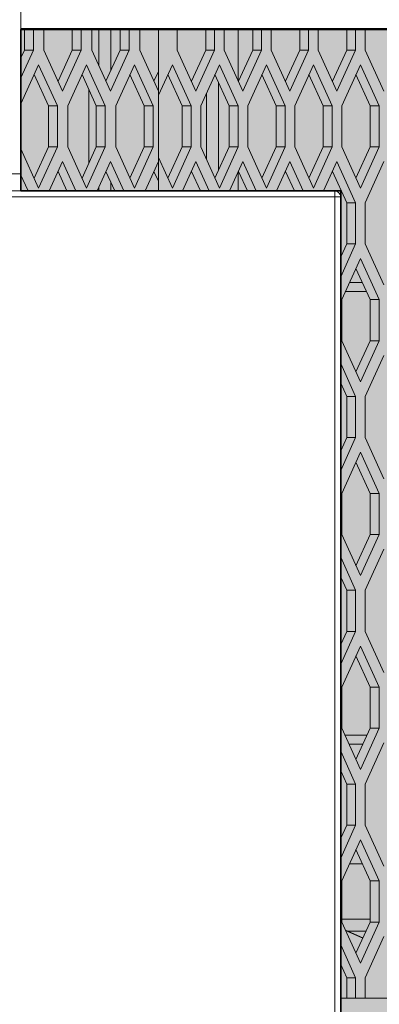
# Model space of a CAD drawing. Units: millimetres. Extents: x 0 to 30435, y -7 to 21000.
# Drawn here: x 6692 to 6932, y 4812 to 5470 of the extents above; entities that cross this region are included whole.
import ezdxf

# ---------------------------------------------------------------- set-up
doc = ezdxf.new("R2010")
doc.units = ezdxf.units.MM
doc.linetypes.add('K5LT_BASIC', pattern=[0])
doc.linetypes.add('K5LT_THIN', pattern=[0])
for name, color, linetype, true_color in [('FOR', 7, 'Continuous', 0xffffff), ('G', 3, 'Continuous', 0x00ff00), ('R', 1, 'Continuous', 0xff0000)]:
    doc.layers.add(name, color=color, linetype=linetype, true_color=true_color)

msp = doc.modelspace()

# ---------------------------------------------------------------- hatches: boundary and pattern name
at = {"layer": 'FOR', "true_color": 0xffffff}
msp.add_hatch(color=7, dxfattribs=at).paths.add_polyline_path([(8465.64, 4763.8), (8465.64, 7053.8), (7351.31, 7053.8), (7351.31, 7000.8), (7351.31, 6944.8), (7408.85, 6944.8), (7408.85, 6779.8), (7518.64, 6779.8), (7518.64, 6289.8), (7407.64, 6289.8), (7407.64, 6124.8), (7352.64, 6124.8), (7352.64, 5463.8), (6692.64, 5463.8), (6692.64, 5355.8), (6906.64, 5355.8), (6906.64, 4763.8)])

# ---------------------------------------------------------------- linework, layer by layer
at = {"layer": 'G', "color": 5, "linetype": 'K5LT_BASIC', "lineweight": 35, "true_color": 0x0000ff}
for p, q in [((6692.64, 5355.8), (6692.64, 5463.8)), ((6692.64, 5463.8), (7352.64, 5463.8)), ((6906.64, 5355.8), (6692.64, 5355.8)), ((6906.64, 4763.8), (6906.64, 5355.8))]:
    msp.add_line(p, q, dxfattribs=at)
at = {"layer": 'R', "color": 7, "linetype": 'K5LT_THIN', "lineweight": 18}
for p, q in [((6692.64, 5367.3), (6692.64, 6077.3)), ((8412.64, 5464.47), (6692.64, 5464.47)), ((6701.04, 5463.8), (6695.04, 5463.8)), ((6695.04, 5450.05), (6695.04, 5463.8)), ((6708.08, 5463.8), (6701.04, 5463.8)), ((6701.04, 5450.05), (6701.04, 5463.8)), ((6708.08, 5463.8), (6708.08, 5450.05)), ((6727.08, 5450.05), (6727.08, 5463.8)), ((6733.08, 5463.8), (6727.08, 5463.8)), ((6740.11, 5463.8), (6733.08, 5463.8)), ((6733.08, 5450.05), (6733.08, 5463.8)), ((6738.14, 5464.47), (6738.14, 5463.8)), ((6740.11, 5463.8), (6740.11, 5450.05)), ((6744.81, 5464.47), (6744.81, 5463.47)), ((6744.81, 5463.47), (6752.81, 5463.47)), ((6744.81, 5439.72), (6744.81, 5463.47)), ((6748.81, 5464.47), (6748.81, 5463.47)), ((6752.81, 5463.47), (6759.11, 5463.47)), ((6752.81, 5463.47), (6752.81, 5436.19)), ((6765.11, 5463.8), (6759.11, 5463.8)), ((6759.11, 5450.05), (6759.11, 5463.8)), ((6765.11, 5450.05), (6765.11, 5463.8)), ((6772.14, 5463.8), (6765.11, 5463.8)), ((6772.14, 5463.8), (6772.14, 5450.05)), ((6772.14, 5463.47), (6784.8, 5463.47)), ((6775.14, 5463.47), (6775.14, 5464.47)), ((6783.14, 5464.47), (6783.14, 5463.47)), ((6797.3, 5463.8), (6784.8, 5463.8)), ((6784.8, 5463.8), (6784.8, 5419.85)), ((6793.14, 5463.8), (6793.14, 5464.47)), ((6797.3, 5463.8), (6797.3, 5450.05)), ((6797.3, 5463.47), (6816.3, 5463.47)), ((6801.14, 5464.47), (6801.14, 5463.47)), ((6822.3, 5463.8), (6816.3, 5463.8)), ((6816.3, 5450.05), (6816.3, 5463.8)), ((6820.81, 5463.8), (6820.81, 5464.47)), ((6828.75, 5463.8), (6822.3, 5463.8)), ((6822.3, 5450.05), (6822.3, 5463.8)), ((6824.81, 5463.8), (6824.81, 5464.47)), ((6828.75, 5463.8), (6828.75, 5450.05)), ((6838.14, 5429.39), (6838.14, 5464.47)), ((6847.75, 5450.05), (6847.75, 5463.8)), ((6853.75, 5463.8), (6847.75, 5463.8)), ((6853.75, 5450.05), (6853.75, 5463.8)), ((6860.2, 5463.8), (6853.75, 5463.8)), ((6860.2, 5463.8), (6860.2, 5450.05)), ((6885.2, 5463.8), (6879.2, 5463.8)), ((6879.2, 5450.05), (6879.2, 5463.8)), ((6891.64, 5463.8), (6885.2, 5463.8)), ((6885.2, 5450.05), (6885.2, 5463.8)), ((6891.64, 5463.8), (6891.64, 5450.05)), ((6916.64, 5463.8), (6910.64, 5463.8)), ((6910.64, 5450.05), (6910.64, 5463.8)), ((6923.09, 5463.8), (6916.64, 5463.8)), ((6916.64, 5450.05), (6916.64, 5463.8)), ((6923.09, 5463.8), (6923.09, 5450.05)), ((6692.64, 5431.57), (6701.04, 5450.05)), ((6692.64, 5444.77), (6695.04, 5450.05)), ((6701.04, 5450.05), (6695.04, 5450.05)), ((6708.08, 5450.05), (6720.58, 5422.55)), ((6717.58, 5429.15), (6727.08, 5450.05)), ((6720.58, 5422.55), (6733.08, 5450.05)), ((6733.08, 5450.05), (6727.08, 5450.05)), ((6740.11, 5450.05), (6752.61, 5422.55)), ((6749.61, 5429.15), (6759.11, 5450.05)), ((6752.61, 5422.55), (6765.11, 5450.05)), ((6765.11, 5450.05), (6759.11, 5450.05)), ((6772.14, 5450.05), (6784.64, 5422.55)), ((6797.3, 5450.05), (6809.8, 5422.55)), ((6806.8, 5429.15), (6816.3, 5450.05)), ((6809.8, 5422.55), (6822.3, 5450.05)), ((6822.3, 5450.05), (6816.3, 5450.05)), ((6828.75, 5450.05), (6841.25, 5422.55)), ((6838.25, 5429.15), (6847.75, 5450.05)), ((6841.25, 5422.55), (6853.75, 5450.05)), ((6853.75, 5450.05), (6847.75, 5450.05)), ((6860.2, 5450.05), (6872.7, 5422.55)), ((6869.7, 5429.15), (6879.2, 5450.05)), ((6872.7, 5422.55), (6885.2, 5450.05)), ((6885.2, 5450.05), (6879.2, 5450.05)), ((6891.64, 5450.05), (6904.14, 5422.55)), ((6901.14, 5429.15), (6910.64, 5450.05)), ((6904.14, 5422.55), (6916.64, 5450.05)), ((6916.64, 5450.05), (6910.64, 5450.05)), ((6923.09, 5450.05), (6935.59, 5422.55)), ((6704.56, 5440.25), (6692.64, 5414.03)), ((6717.06, 5412.75), (6704.56, 5440.25)), ((6736.59, 5440.25), (6724.09, 5412.75)), ((6749.09, 5412.75), (6736.59, 5440.25)), ((6768.62, 5440.25), (6756.12, 5412.75)), ((6781.12, 5412.75), (6768.62, 5440.25)), ((6794.08, 5440.25), (6784.8, 5419.85)), ((6806.58, 5412.75), (6794.08, 5440.25)), ((6825.52, 5440.25), (6813.02, 5412.75)), ((6838.02, 5412.75), (6825.52, 5440.25)), ((6856.97, 5440.25), (6844.47, 5412.75)), ((6869.47, 5412.75), (6856.97, 5440.25)), ((6888.42, 5440.25), (6875.92, 5412.75)), ((6900.92, 5412.75), (6888.42, 5440.25)), ((6919.87, 5440.25), (6907.37, 5412.75)), ((6932.37, 5412.75), (6919.87, 5440.25)), ((6711.06, 5412.75), (6701.56, 5433.65)), ((6743.09, 5412.75), (6733.59, 5433.65)), ((6775.12, 5412.75), (6765.62, 5433.65)), ((6781.64, 5429.15), (6784.64, 5435.75)), ((6784.64, 5422.55), (6784.64, 5435.75)), ((6800.58, 5412.75), (6791.08, 5433.65)), ((6832.02, 5412.75), (6822.52, 5433.65)), ((6863.47, 5412.75), (6853.97, 5433.65)), ((6894.92, 5412.75), (6885.42, 5433.65)), ((6926.37, 5412.75), (6916.87, 5433.65)), ((6824.81, 5428.63), (6824.81, 5369.38)), ((6738.14, 5423.65), (6738.14, 5374.36)), ((6784.64, 5375.45), (6784.64, 5422.55)), ((6816.81, 5376.93), (6816.81, 5421.08)), ((6717.06, 5412.75), (6711.06, 5412.75)), ((6711.06, 5385.25), (6711.06, 5412.75)), ((6717.06, 5385.25), (6717.06, 5412.75)), ((6724.09, 5412.75), (6724.09, 5385.25)), ((6743.09, 5385.25), (6743.09, 5412.75)), ((6749.09, 5412.75), (6743.09, 5412.75)), ((6749.09, 5385.25), (6749.09, 5412.75)), ((6756.12, 5412.75), (6756.12, 5385.25)), ((6781.12, 5412.75), (6775.12, 5412.75)), ((6775.12, 5385.25), (6775.12, 5412.75)), ((6781.12, 5385.25), (6781.12, 5412.75)), ((6806.58, 5412.75), (6800.58, 5412.75)), ((6800.58, 5385.25), (6800.58, 5412.75)), ((6806.58, 5385.25), (6806.58, 5412.75)), ((6813.02, 5412.75), (6813.02, 5385.25)), ((6838.02, 5412.75), (6832.02, 5412.75)), ((6832.02, 5385.25), (6832.02, 5412.75)), ((6838.02, 5385.25), (6838.02, 5412.75)), ((6844.47, 5412.75), (6844.47, 5385.25)), ((6869.47, 5412.75), (6863.47, 5412.75)), ((6863.47, 5385.25), (6863.47, 5412.75)), ((6869.47, 5385.25), (6869.47, 5412.75)), ((6875.92, 5412.75), (6875.92, 5385.25)), ((6894.92, 5385.25), (6894.92, 5412.75)), ((6900.92, 5412.75), (6894.92, 5412.75)), ((6900.92, 5385.25), (6900.92, 5412.75)), ((6907.37, 5412.75), (6907.37, 5385.25)), ((6926.37, 5385.25), (6926.37, 5412.75)), ((6932.37, 5412.75), (6926.37, 5412.75)), ((6932.37, 5385.25), (6932.37, 5412.75)), ((6692.64, 5383.98), (6704.56, 5357.75)), ((6701.56, 5364.35), (6711.06, 5385.25)), ((6704.56, 5357.75), (6717.06, 5385.25)), ((6717.06, 5385.25), (6711.06, 5385.25)), ((6724.09, 5385.25), (6736.59, 5357.75)), ((6733.59, 5364.35), (6743.09, 5385.25)), ((6736.59, 5357.75), (6749.09, 5385.25)), ((6749.09, 5385.25), (6743.09, 5385.25)), ((6756.12, 5385.25), (6768.62, 5357.75)), ((6765.62, 5364.35), (6775.12, 5385.25)), ((6768.62, 5357.75), (6781.12, 5385.25)), ((6781.12, 5385.25), (6775.12, 5385.25)), ((6791.08, 5364.35), (6800.58, 5385.25)), ((6794.08, 5357.75), (6806.58, 5385.25)), ((6806.58, 5385.25), (6800.58, 5385.25)), ((6813.02, 5385.25), (6825.52, 5357.75)), ((6822.52, 5364.35), (6832.02, 5385.25)), ((6825.52, 5357.75), (6838.02, 5385.25)), ((6838.02, 5385.25), (6832.02, 5385.25)), ((6844.47, 5385.25), (6856.97, 5357.75)), ((6853.97, 5364.35), (6863.47, 5385.25)), ((6856.97, 5357.75), (6869.47, 5385.25)), ((6869.47, 5385.25), (6863.47, 5385.25)), ((6875.92, 5385.25), (6888.42, 5357.75)), ((6885.42, 5364.35), (6894.92, 5385.25)), ((6888.42, 5357.75), (6900.92, 5385.25)), ((6900.92, 5385.25), (6894.92, 5385.25)), ((6907.37, 5385.25), (6919.87, 5357.75)), ((6916.87, 5364.35), (6926.37, 5385.25)), ((6919.87, 5357.75), (6932.37, 5385.25)), ((6932.37, 5385.25), (6926.37, 5385.25)), ((6720.58, 5375.45), (6711.64, 5355.8)), ((6729.51, 5355.8), (6720.58, 5375.45)), ((6752.61, 5375.45), (6743.68, 5355.8)), ((6761.54, 5355.8), (6752.61, 5375.45)), ((6784.64, 5375.45), (6775.71, 5355.8)), ((6784.64, 5362.25), (6784.64, 5375.45)), ((6784.8, 5378.16), (6794.08, 5357.75)), ((6784.8, 5378.16), (6784.8, 5355.8)), ((6809.8, 5375.45), (6800.87, 5355.8)), ((6818.73, 5355.8), (6809.8, 5375.45)), ((6841.25, 5375.45), (6832.32, 5355.8)), ((6850.18, 5355.8), (6841.25, 5375.45)), ((6872.7, 5375.45), (6863.76, 5355.8)), ((6881.63, 5355.8), (6872.7, 5375.45)), ((6904.14, 5375.45), (6895.21, 5355.8)), ((6916.64, 5347.95), (6904.14, 5375.45)), ((6935.59, 5375.45), (6923.09, 5347.95)), ((6352.49, 5367.3), (6692.64, 5367.3)), ((6697.48, 5355.8), (6692.25, 5367.3)), ((6723.51, 5355.8), (6717.58, 5368.85)), ((6755.54, 5355.8), (6749.61, 5368.85)), ((6784.64, 5362.25), (6781.64, 5368.85)), ((6812.73, 5355.8), (6806.8, 5368.85)), ((6838.14, 5355.8), (6838.14, 5368.62)), ((6844.18, 5355.8), (6838.25, 5368.85)), ((6875.63, 5355.8), (6869.7, 5368.85)), ((6910.64, 5347.95), (6901.14, 5368.85)), ((6752.81, 5361.82), (6752.81, 5355.8)), ((5746.42, 5355.8), (6902.64, 5355.8)), ((6744.81, 5355.8), (6744.81, 5358.29)), ((6902.64, 5351.8), (6902.64, 5355.8)), ((6902.64, 5355.8), (6903.27, 5355.8)), ((6903.27, 5355.75), (6903.27, 5355.8)), ((5746.42, 5351.8), (6902.64, 5351.8)), ((6902.64, 4759.8), (6902.64, 5351.8)), ((6902.64, 5351.8), (6906.64, 5351.8)), ((6906.64, 4759.8), (6906.64, 5351.8)), ((6910.64, 5320.45), (6910.64, 5347.95)), ((6916.64, 5347.95), (6910.64, 5347.95)), ((6916.64, 5320.45), (6916.64, 5347.95)), ((6923.09, 5347.95), (6923.09, 5320.45)), ((6906.64, 5298.45), (6916.64, 5320.45)), ((6906.64, 5311.65), (6910.64, 5320.45)), ((6916.64, 5320.45), (6910.64, 5320.45)), ((6923.09, 5320.45), (6935.59, 5292.95)), ((6919.87, 5310.65), (6907.37, 5283.15)), ((6932.37, 5283.15), (6919.87, 5310.65)), ((6926.37, 5283.15), (6916.87, 5304.05)), ((6923.95, 5288.47), (6909.78, 5288.47)), ((6921.22, 5294.47), (6912.51, 5294.47)), ((6907.37, 5283.15), (6907.37, 5255.65)), ((6926.37, 5255.65), (6926.37, 5283.15)), ((6932.37, 5283.15), (6926.37, 5283.15)), ((6932.37, 5255.65), (6932.37, 5283.15)), ((6907.37, 5255.65), (6919.87, 5228.15)), ((6916.87, 5234.75), (6926.37, 5255.65)), ((6919.87, 5228.15), (6932.37, 5255.65)), ((6932.37, 5255.65), (6926.37, 5255.65)), ((6935.59, 5245.85), (6923.09, 5218.35)), ((6916.64, 5218.35), (6906.64, 5240.36)), ((6910.64, 5218.35), (6906.64, 5227.16)), ((6916.64, 5218.35), (6910.64, 5218.35)), ((6910.64, 5190.85), (6910.64, 5218.35)), ((6916.64, 5190.85), (6916.64, 5218.35)), ((6923.09, 5218.35), (6923.09, 5190.85)), ((6906.64, 5182.05), (6910.64, 5190.85)), ((6906.64, 5168.85), (6916.64, 5190.85)), ((6916.64, 5190.85), (6910.64, 5190.85)), ((6923.09, 5190.85), (6935.59, 5163.35)), ((6919.87, 5181.05), (6907.37, 5153.55)), ((6932.37, 5153.55), (6919.87, 5181.05)), ((6926.37, 5153.55), (6916.87, 5174.45)), ((6907.37, 5153.55), (6907.37, 5126.05)), ((6932.37, 5153.55), (6926.37, 5153.55)), ((6926.37, 5126.05), (6926.37, 5153.55)), ((6932.37, 5126.05), (6932.37, 5153.55)), ((6907.37, 5126.05), (6919.87, 5098.55)), ((6916.87, 5105.15), (6926.37, 5126.05)), ((6919.87, 5098.55), (6932.37, 5126.05)), ((6932.37, 5126.05), (6926.37, 5126.05)), ((6916.64, 5088.75), (6906.64, 5110.76)), ((6935.59, 5116.25), (6923.09, 5088.75)), ((6910.64, 5088.75), (6906.64, 5097.56)), ((6916.64, 5088.75), (6910.64, 5088.75)), ((6910.64, 5061.25), (6910.64, 5088.75)), ((6916.64, 5061.25), (6916.64, 5088.75)), ((6923.09, 5088.75), (6923.09, 5061.25)), ((6906.64, 5052.45), (6910.64, 5061.25)), ((6906.64, 5039.25), (6916.64, 5061.25)), ((6916.64, 5061.25), (6910.64, 5061.25)), ((6923.09, 5061.25), (6935.59, 5033.75)), ((6919.87, 5051.45), (6907.37, 5023.95)), ((6932.37, 5023.95), (6919.87, 5051.45)), ((6926.37, 5023.95), (6916.87, 5044.85)), ((6907.37, 5023.95), (6907.37, 4996.45)), ((6926.37, 4996.45), (6926.37, 5023.95)), ((6932.37, 5023.95), (6926.37, 5023.95)), ((6932.37, 4996.45), (6932.37, 5023.95)), ((6907.37, 4996.45), (6919.87, 4968.95)), ((6924.25, 4991.8), (6909.48, 4991.8)), ((6916.87, 4975.55), (6926.37, 4996.45)), ((6919.87, 4968.95), (6932.37, 4996.45)), ((6932.37, 4996.45), (6926.37, 4996.45)), ((6921.53, 4985.8), (6912.21, 4985.8)), ((6935.59, 4986.65), (6923.09, 4959.15)), ((6916.64, 4959.15), (6906.64, 4981.16)), ((6910.64, 4959.15), (6906.64, 4967.96)), ((6916.64, 4959.15), (6910.64, 4959.15)), ((6910.64, 4931.65), (6910.64, 4959.15)), ((6916.64, 4931.65), (6916.64, 4959.15)), ((6923.09, 4959.15), (6923.09, 4931.65)), ((6906.64, 4909.65), (6916.64, 4931.65)), ((6906.64, 4922.85), (6910.64, 4931.65)), ((6916.64, 4931.65), (6910.64, 4931.65)), ((6923.09, 4931.65), (6935.59, 4904.15)), ((6919.87, 4921.85), (6907.37, 4894.35)), ((6932.37, 4894.35), (6919.87, 4921.85)), ((6926.37, 4894.35), (6916.87, 4915.25)), ((6921.16, 4905.8), (6912.57, 4905.8)), ((6907.37, 4894.35), (6907.37, 4866.85)), ((6932.37, 4894.35), (6926.37, 4894.35)), ((6926.37, 4866.85), (6926.37, 4894.35)), ((6932.37, 4866.85), (6932.37, 4894.35)), ((6907.37, 4868.8), (6926.37, 4868.8)), ((6907.37, 4866.85), (6919.87, 4839.35)), ((6916.87, 4845.95), (6926.37, 4866.85)), ((6919.87, 4839.35), (6932.37, 4866.85)), ((6932.37, 4866.85), (6926.37, 4866.85)), ((6921.56, 4856.28), (6909.86, 4861.37)), ((6909.94, 4861.2), (6921.49, 4856.11)), ((6923.62, 4860.8), (6911.16, 4860.8)), ((6935.59, 4857.05), (6923.09, 4829.55)), ((6916.64, 4829.55), (6906.64, 4851.56)), ((6910.64, 4829.55), (6906.64, 4838.36)), ((6910.64, 4815.8), (6910.64, 4829.55)), ((6916.64, 4829.55), (6910.64, 4829.55)), ((6916.64, 4815.8), (6916.64, 4829.55)), ((6923.09, 4829.55), (6923.09, 4815.8)), ((6910.64, 4815.8), (6906.64, 4815.8)), ((6910.64, 4815.8), (6916.64, 4815.8)), ((6916.64, 4815.8), (6923.09, 4815.8)), ((6942.09, 4815.8), (6923.09, 4815.8))]:
    msp.add_line(p, q, dxfattribs=at)
msp.add_arc((6902.64, 5351.8), 4, 0, 90, dxfattribs=at)

doc.saveas('drawing.dxf')
